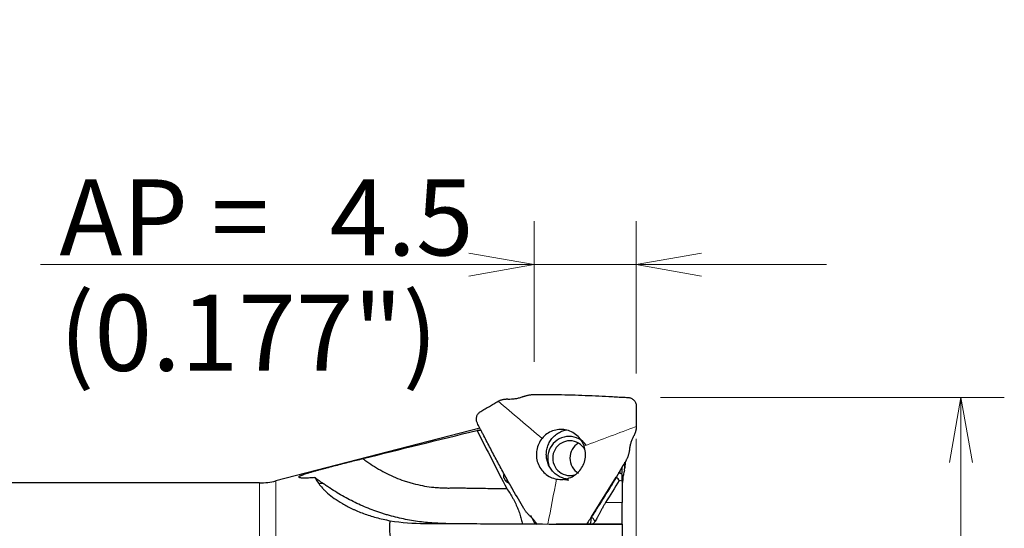
# Model space of a CAD drawing. Units: millimetres. Extents: x 538 to 761, y 351 to 462.
# Drawn here: x 698 to 744, y 433 to 456 of the extents above; entities that cross this region are included whole.
import ezdxf

# ---------------------------------------------------------------- set-up
doc = ezdxf.new("R2010")
doc.units = ezdxf.units.MM
doc.layers.add('1', color=7, linetype='Continuous', true_color=0xffffff)
doc.styles.add('Arial Unicode MS', font='ARIALUNI.TTF')
doc.dimstyles.get("Standard").update_dxf_attribs({"dimtxt": 0.18, "dimasz": 0.18, "dimexe": 0.18, "dimexo": 0.0625, "dimgap": 0.09, "dimtad": 0, "dimtih": 1, "dimtoh": 1, "dimdec": 4, "dimzin": 0, "dimdsep": 46, "dimtxsty": 'Standard', "dimcen": 0.09, "dimadec": 0, "dimazin": 0, "dimtfac": 1, "dimtdec": 4, "dimtofl": 0, "dimtmove": 0, "dimatfit": 3, "dimfxl": 1, "dimtolj": 1, "dimtzin": 0, "dimarcsym": 0})

# ---------------------------------------------------------------- blocks, each defined once
blk = doc.blocks.new('_U0')
at = {"layer": '1', "color": 3, "lineweight": 13, "transparency": 16777216}
for p, q in [((727.688, 438.737), (743.521, 438.737)), ((741.521, 438.737), (740.992, 435.737)), ((741.521, 438.737), (741.521, 411.311)), ((741.521, 438.737), (742.05, 435.737))]:
    blk.add_line(p, q, dxfattribs=at)
at = {"layer": '1', "color": 3, "linetype": 'Continuous', "lineweight": 13, "transparency": 16777216, "insert": (740.401, 413.686), "char_height": 3.5, "attachment_point": 7, "rotation": 90, "line_spacing_factor": 1.069626, "style": 'Arial Unicode MS'}
blk.add_mtext('\\W1.0000;%%c38.1', dxfattribs=at)
blk = doc.blocks.new('_OPEN')
at = {"color": 0, "linetype": 'ByBlock', "lineweight": -2}
for p, q in [((-1, 0.166667), (0, 0)), ((-1, -0.166667), (0, 0)), ((0, 0), (-1, 0))]:
    blk.add_line(p, q, dxfattribs=at)
blk = doc.blocks.new('_U1')
at = {"layer": '1', "color": 3, "lineweight": 13, "transparency": 16777216}
for p, q in [((726.578, 436.833), (726.578, 391.796)), ((686.573, 402.627), (686.573, 391.796)), ((686.573, 393.796), (689.573, 394.325)), ((726.578, 393.796), (723.578, 394.325)), ((686.573, 393.796), (726.578, 393.796)), ((686.573, 393.796), (689.573, 393.267)), ((726.578, 393.796), (723.578, 393.267))]:
    blk.add_line(p, q, dxfattribs=at)
at = {"layer": '1', "color": 3, "linetype": 'Continuous', "lineweight": 13, "transparency": 16777216, "insert": (701.508, 394.222), "char_height": 3.5, "attachment_point": 7, "line_spacing_factor": 1.069626, "style": 'Arial Unicode MS'}
blk.add_mtext('\\W1.0000;40.01', dxfattribs=at)
blk = doc.blocks.new('_U2')
at = {"layer": '1', "color": 3, "lineweight": 13, "transparency": 16777216}
for p, q in [((726.578, 436.833), (726.578, 382.646)), ((561.478, 403.827), (561.478, 382.646)), ((561.478, 384.646), (564.478, 385.175)), ((726.578, 384.646), (723.578, 385.175)), ((561.478, 384.646), (726.578, 384.646)), ((561.478, 384.646), (564.478, 384.117)), ((726.578, 384.646), (723.578, 384.117))]:
    blk.add_line(p, q, dxfattribs=at)
at = {"layer": '1', "color": 3, "linetype": 'Continuous', "lineweight": 13, "transparency": 16777216, "insert": (638.961, 385.071), "char_height": 3.5, "attachment_point": 7, "line_spacing_factor": 1.069626, "style": 'Arial Unicode MS'}
blk.add_mtext('\\W1.0000;165.1', dxfattribs=at)
blk = doc.blocks.new('_U3')
at = {"layer": '1', "color": 3, "lineweight": 13, "transparency": 16777216}
for p, q in [((721.873, 440.371), (721.873, 446.846)), ((726.578, 439.833), (726.578, 446.846)), ((721.873, 444.846), (718.873, 445.375)), ((726.578, 444.846), (729.578, 445.375)), ((735.328, 444.846), (699.142, 444.846)), ((721.873, 444.846), (718.873, 444.317)), ((726.578, 444.846), (729.578, 444.317))]:
    blk.add_line(p, q, dxfattribs=at)
at = {"layer": '1', "color": 3, "linetype": 'Continuous', "lineweight": 13, "transparency": 16777216, "char_height": 3.5, "attachment_point": 7, "line_spacing_factor": 1.069626, "style": 'Arial Unicode MS'}
for s, insert in [('\\W1.0000;AP = ', (700.017, 445.271)), ('\\W1.0000;4.5', (712.462, 445.271))]:
    blk.add_mtext(s, dxfattribs=dict(at, insert=insert))

msp = doc.modelspace()

# ---------------------------------------------------------------- linework, layer by layer
at = {"layer": '1', "color": 7, "linetype": 'Continuous', "lineweight": 25}
for p, q in [((719.376, 437.327), (709.981, 434.898)), ((719.236, 437.217), (719.244, 437.211)), ((725.928, 434.883), (725.928, 435.207)), ((709.23, 434.802), (691.084, 434.802)), ((720.551, 434.915), (720.494, 435.026)), ((725.639, 435.065), (724.507, 433.241)), ((725.928, 434.883), (725.794, 434.917)), ((725.928, 434.883), (725.928, 433.899)), ((725.928, 432.898), (725.928, 433.899)), ((716.852, 432.935), (725.928, 432.894)), ((721.702, 433.322), (721.907, 432.925)), ((724.668, 433.012), (724.673, 433.017)), ((725.928, 432.898), (724.523, 432.905)), ((725.928, 432.898), (725.928, 432.894)), ((725.928, 432.894), (725.928, 428.094))]:
    msp.add_line(p, q, dxfattribs=at)
at = {"layer": '1', "color": 7, "linetype": 'Continuous', "lineweight": 18}
for p, q in [((726.028, 435.765), (726.028, 435.383)), ((709.23, 434.802), (709.23, 420.002)), ((709.981, 434.898), (709.981, 405.106)), ((711.958, 434.769), (712.173, 434.769)), ((720.551, 434.915), (720.641, 434.944)), ((725.164, 433.902), (725.928, 433.899)), ((717.816, 432.935), (716.852, 432.935))]:
    msp.add_line(p, q, dxfattribs=at)
at = {"layer": '1', "color": 7, "linetype": 'Continuous', "lineweight": 25}
msp.add_arc((709.23, 437.802), 3, 270, 284.5, dxfattribs=at)
for centre, major_axis, ratio, start_param, end_param in [((723.674, 433.57), (-4.519, 3.587), 0.151855, 6.046445, 6.171359), ((768.426, 346.949), (-169.1, 328.151), 0.006691, 1.288695, 1.297151), ((723.483, 435.943), (0, 1), 0.984808, 0, 1.902252), ((723.518, 435.943), (0, -0.8), 0.984808, 3.136996, 6.283185), ((723.483, 435.943), (0, 1), 0.984808, 5.351721, 6.283185), ((724.308, 435.943), (0, -0.8), 0.984808, 3.666747, 4.707792), ((723.518, 435.943), (0, -0.8), 0.984808, 2.062572, 3.136996), ((724.308, 435.943), (0, -0.8), 0.984808, 4.707792, 5.757967), ((723.518, 435.943), (0, -0.8), 0.984808, 0, 0.365719), ((747.217, 410.893), (-35.462, 24.428), 0.053044, 0.091369, 0.149313), ((723.483, 435.943), (0, 1), 0.984808, 2.933087, 3.136996), ((723.213, 435.407), (-2.592, 0.556), 0.170143, 3.279481, 3.539644), ((719.173, 442.934), (-9.169, -6.818), 0.797823, 0.658677, 0.81596)]:
    msp.add_ellipse(centre, major_axis=major_axis, ratio=ratio, start_param=start_param, end_param=end_param, dxfattribs=at)
at = {"layer": '1', "color": 7, "linetype": 'Continuous', "lineweight": 18}
msp.add_ellipse((722.549, 434.336), major_axis=(2.124, -1.319), ratio=0.0926, start_param=0.000004, end_param=0.459007, dxfattribs=at)
at = {"layer": '1', "color": 7, "linetype": 'Continuous', "lineweight": 25}
for points, knots in [([(721.356, 438.773), (721.374, 438.779), (721.411, 438.792), (721.467, 438.809), (721.524, 438.824), (721.582, 438.838), (721.641, 438.849), (721.699, 438.858), (721.758, 438.865), (721.816, 438.87), (721.854, 438.87), (721.873, 438.871)], [0, 0, 0, 0, 0.110266, 0.221301, 0.332832, 0.444604, 0.556387, 0.667975, 0.779193, 0.889901, 1, 1, 1, 1]), ([(721.873, 438.871), (722.191, 438.873), (722.717, 438.873), (723.451, 438.86), (724.074, 438.84), (724.697, 438.813), (725.216, 438.787), (725.579, 438.767), (725.787, 438.756), (725.97, 438.745), (726.105, 438.74), (726.188, 438.737)], [0, 0, 0, 0, 0.221418, 0.365983, 0.510548, 0.655113, 0.799678, 0.87196, 0.908102, 0.944243, 1, 1, 1, 1]), ([(720.215, 438.557), (720.228, 438.563), (720.252, 438.577), (720.291, 438.595), (720.33, 438.612), (720.371, 438.626), (720.412, 438.638), (720.455, 438.648), (720.497, 438.655), (720.54, 438.661), (720.583, 438.664), (720.625, 438.665), (720.654, 438.665), (720.668, 438.664)], [0, 0, 0, 0, 0.089846, 0.180377, 0.271431, 0.362844, 0.454453, 0.546103, 0.637642, 0.728926, 0.819825, 0.910217, 1, 1, 1, 1]), ([(720.668, 438.664), (720.723, 438.663), (720.834, 438.661), (720.999, 438.678), (721.161, 438.709), (721.266, 438.742), (721.318, 438.759)], [0, 0, 0, 0, 0.25029, 0.501132, 0.751393, 1, 1, 1, 1]), ([(726.188, 438.737), (726.209, 438.735), (726.253, 438.731), (726.318, 438.712), (726.381, 438.682), (726.439, 438.64), (726.49, 438.588), (726.53, 438.529), (726.559, 438.464), (726.576, 438.399), (726.577, 438.354), (726.578, 438.333)], [0, 0, 0, 0, 0.103523, 0.212416, 0.325588, 0.441536, 0.55846, 0.674438, 0.787636, 0.896516, 1, 1, 1, 1]), ([(719.261, 437.548), (719.252, 437.568), (719.234, 437.608), (719.219, 437.674), (719.214, 437.744), (719.221, 437.816), (719.241, 437.886), (719.272, 437.951), (719.312, 438.008), (719.359, 438.056), (719.396, 438.08), (719.414, 438.092)], [0, 0, 0, 0, 0.103523, 0.212416, 0.325588, 0.441536, 0.55846, 0.674438, 0.787636, 0.896516, 1, 1, 1, 1]), ([(721.399, 433.631), (721.231, 433.915), (720.955, 434.385), (720.582, 435.046), (720.273, 435.613), (719.97, 436.183), (719.721, 436.659), (719.547, 436.994), (719.448, 437.185), (719.361, 437.354), (719.299, 437.475), (719.261, 437.548)], [0, 0, 0, 0, 0.221418, 0.365983, 0.510548, 0.655113, 0.799678, 0.87196, 0.908102, 0.944243, 1, 1, 1, 1]), ([(724.174, 436.502), (724.14, 436.596), (724.094, 436.686), (723.982, 436.851), (723.915, 436.926), (723.764, 437.055), (723.68, 437.11), (723.501, 437.196), (723.406, 437.226), (723.211, 437.262), (723.112, 437.267), (722.915, 437.25), (722.817, 437.228), (722.631, 437.16), (722.543, 437.114), (722.381, 436.999), (722.307, 436.931), (722.243, 436.854)], [0, 0, 0, 0, 0.125, 0.125, 0.25, 0.25, 0.375, 0.375, 0.5, 0.5, 0.625, 0.625, 0.75, 0.75, 0.875, 0.875, 1, 1, 1, 1]), ([(723.364, 434.981), (723.356, 434.983), (723.349, 434.984), (723.27, 435), (723.198, 435.023), (723.062, 435.081), (722.996, 435.117), (722.873, 435.201), (722.816, 435.249), (722.712, 435.356), (722.665, 435.415), (722.583, 435.541), (722.548, 435.607), (722.492, 435.747), (722.471, 435.819), (722.442, 435.967), (722.435, 436.042), (722.436, 436.193), (722.444, 436.268), (722.473, 436.416), (722.495, 436.488), (722.553, 436.627), (722.588, 436.693), (722.671, 436.818), (722.719, 436.876), (722.824, 436.982), (722.882, 437.03), (723.005, 437.113), (723.071, 437.148), (723.208, 437.205), (723.28, 437.227), (723.358, 437.242), (723.364, 437.243), (723.37, 437.244)], [0, 0, 0, 0, 0.006877, 0.006877, 0.077406, 0.077406, 0.147935, 0.147935, 0.218464, 0.218464, 0.288994, 0.288994, 0.359523, 0.359523, 0.430052, 0.430052, 0.500582, 0.500582, 0.571111, 0.571111, 0.64164, 0.64164, 0.71217, 0.71217, 0.782699, 0.782699, 0.853228, 0.853228, 0.923758, 0.923758, 0.994287, 0.994287, 1, 1, 1, 1]), ([(726.574, 437.396), (726.574, 437.382), (726.573, 437.353), (726.57, 437.31), (726.565, 437.268), (726.557, 437.226), (726.548, 437.184), (726.537, 437.143), (726.524, 437.102), (726.509, 437.063), (726.493, 437.025), (726.475, 436.988), (726.462, 436.965), (726.456, 436.954)], [0, 0, 0, 0, 0.089846, 0.180377, 0.271431, 0.362844, 0.454453, 0.546103, 0.637642, 0.728926, 0.819825, 0.910217, 1, 1, 1, 1]), ([(722.243, 436.854), (722.179, 436.778), (722.125, 436.693), (722.041, 436.511), (722.011, 436.415), (721.976, 436.217), (721.971, 436.116), (721.988, 435.916), (722.009, 435.817), (722.076, 435.628), (722.122, 435.538), (722.235, 435.373), (722.302, 435.299), (722.453, 435.169), (722.537, 435.114), (722.715, 435.029), (722.81, 434.998), (722.908, 434.98)], [0, 0, 0, 0, 0.125, 0.125, 0.25, 0.25, 0.375, 0.375, 0.5, 0.5, 0.625, 0.625, 0.75, 0.75, 0.875, 0.875, 1, 1, 1, 1]), ([(726.456, 436.954), (726.432, 436.908), (726.383, 436.816), (726.328, 436.67), (726.286, 436.52), (726.272, 436.417), (726.265, 436.366)], [0, 0, 0, 0, 0.25029, 0.501132, 0.751393, 1, 1, 1, 1]), ([(722.908, 434.98), (723.005, 434.963), (723.105, 434.958), (723.302, 434.975), (723.399, 434.996), (723.585, 435.064), (723.673, 435.111), (723.836, 435.225), (723.909, 435.293), (724.037, 435.447), (724.091, 435.532), (724.175, 435.714), (724.205, 435.81), (724.24, 436.007), (724.245, 436.109), (724.228, 436.309), (724.207, 436.407), (724.174, 436.502)], [0, 0, 0, 0, 0.125, 0.125, 0.25, 0.25, 0.375, 0.375, 0.5, 0.5, 0.625, 0.625, 0.75, 0.75, 0.875, 0.875, 1, 1, 1, 1]), ([(726.261, 436.327), (726.258, 436.309), (726.254, 436.272), (726.245, 436.217), (726.233, 436.161), (726.218, 436.104), (726.201, 436.049), (726.181, 435.993), (726.158, 435.939), (726.133, 435.886), (726.114, 435.852), (726.104, 435.834)], [0, 0, 0, 0, 0.110266, 0.221301, 0.332832, 0.444604, 0.556387, 0.667975, 0.779193, 0.889901, 1, 1, 1, 1]), ([(711.785, 435.047), (711.742, 435.044), (711.699, 435.04), (711.618, 435.034), (711.578, 435.032), (711.464, 435.026), (711.394, 435.023), (711.315, 435.023), (711.299, 435.023), (711.269, 435.024), (711.226, 435.025), (711.189, 435.027), (711.144, 435.031), (711.125, 435.034), (711.099, 435.039), (711.092, 435.041), (711.078, 435.045), (711.072, 435.047), (711.046, 435.059), (711.039, 435.07), (711.049, 435.087), (711.05, 435.089), (711.053, 435.092), (711.059, 435.098), (711.067, 435.104), (711.085, 435.117), (711.1, 435.126), (711.13, 435.141), (711.14, 435.145), (711.158, 435.153), (711.164, 435.156), (711.176, 435.161), (711.208, 435.174), (711.246, 435.188), (711.311, 435.211), (711.346, 435.223), (711.403, 435.241), (711.423, 435.247), (711.464, 435.26), (711.484, 435.266), (711.548, 435.285), (711.592, 435.298), (711.66, 435.318), (711.684, 435.325), (711.731, 435.338), (711.755, 435.345), (711.828, 435.365), (711.878, 435.379), (711.979, 435.407), (712.03, 435.421), (712.134, 435.449), (712.187, 435.463), (712.267, 435.484), (712.294, 435.491), (712.349, 435.505), (712.376, 435.513), (712.512, 435.548), (712.622, 435.577), (712.787, 435.62), (712.842, 435.634), (712.924, 435.655), (712.952, 435.662), (713.007, 435.676), (713.035, 435.683), (713.172, 435.719), (713.28, 435.746), (713.492, 435.799), (713.595, 435.825), (713.723, 435.856), (713.748, 435.862), (713.799, 435.875), (713.824, 435.881), (713.898, 435.898), (713.947, 435.91), (713.994, 435.921)], [0, 0, 0, 0, 0.03125, 0.03125, 0.0625, 0.0625, 0.125, 0.125, 0.140625, 0.140625, 0.15625, 0.1875, 0.1875, 0.21875, 0.21875, 0.234375, 0.234375, 0.25, 0.25, 0.3125, 0.3125, 0.320312, 0.320312, 0.328125, 0.34375, 0.34375, 0.375, 0.375, 0.390625, 0.390625, 0.398437, 0.398437, 0.40625, 0.4375, 0.4375, 0.46875, 0.46875, 0.484375, 0.484375, 0.5, 0.5, 0.53125, 0.53125, 0.546875, 0.546875, 0.5625, 0.5625, 0.59375, 0.59375, 0.625, 0.625, 0.65625, 0.65625, 0.671875, 0.671875, 0.6875, 0.6875, 0.75, 0.75, 0.78125, 0.78125, 0.796875, 0.796875, 0.8125, 0.8125, 0.875, 0.875, 0.9375, 0.9375, 0.953125, 0.953125, 0.96875, 0.96875, 1, 1, 1, 1]), ([(713.994, 435.921), (714.052, 435.877), (714.111, 435.834), (714.229, 435.75), (714.289, 435.708), (714.469, 435.588), (714.591, 435.512), (714.84, 435.367), (714.966, 435.299), (715.223, 435.17), (715.484, 435.05), (715.754, 434.947), (715.926, 434.888), (715.961, 434.877), (716.03, 434.855), (716.133, 434.822), (716.376, 434.753), (716.586, 434.706), (716.868, 434.653), (717.009, 434.631), (717.222, 434.606), (717.293, 434.599), (717.436, 434.587), (717.507, 434.582), (717.651, 434.574), (717.758, 434.57), (717.866, 434.569), (717.939, 434.569), (717.975, 434.569), (718.083, 434.57), (718.155, 434.571), (718.3, 434.573), (718.372, 434.573), (718.517, 434.572), (718.589, 434.571), (718.734, 434.569), (718.806, 434.568), (719.168, 434.562), (719.457, 434.557), (720.035, 434.548), (720.325, 434.544), (720.614, 434.54)], [0, 0, 0, 0, 0.03125, 0.03125, 0.0625, 0.0625, 0.125, 0.125, 0.1875, 0.1875, 0.25, 0.3125, 0.3125, 0.328125, 0.328125, 0.34375, 0.375, 0.4375, 0.4375, 0.5, 0.5, 0.53125, 0.53125, 0.5625, 0.5625, 0.59375, 0.609375, 0.609375, 0.625, 0.625, 0.65625, 0.65625, 0.6875, 0.6875, 0.71875, 0.71875, 0.75, 0.75, 0.875, 0.875, 1, 1, 1, 1]), ([(726.104, 435.834), (725.94, 435.549), (725.664, 435.079), (725.269, 434.43), (724.926, 433.884), (724.599, 433.376), (724.387, 433.051), (724.292, 432.906)], [0, 0, 0, 0, 0.286968, 0.47433, 0.661693, 0.849056, 1, 1, 1, 1]), ([(726.028, 435.383), (726.045, 435.446), (726.057, 435.51), (726.074, 435.637), (726.078, 435.702), (726.078, 435.766)], [0, 0, 0, 0, 0.5, 0.5, 1, 1, 1, 1]), ([(720.494, 435.026), (720.491, 435.032), (720.488, 435.038), (720.484, 435.051), (720.482, 435.057), (720.478, 435.074), (720.476, 435.086), (720.474, 435.107), (720.474, 435.118), (720.475, 435.138), (720.476, 435.148), (720.48, 435.177), (720.483, 435.195), (720.489, 435.217), (720.489, 435.22), (720.49, 435.223)], [0, 0, 0, 0, 0.078487, 0.078487, 0.156974, 0.156974, 0.313948, 0.313948, 0.470922, 0.470922, 0.627896, 0.627896, 0.941843, 0.941843, 1, 1, 1, 1]), ([(725.753, 435.294), (725.764, 435.287), (725.775, 435.28), (725.794, 435.269), (725.8, 435.266), (725.814, 435.259), (725.821, 435.255), (725.858, 435.237), (725.891, 435.222), (725.928, 435.207)], [0, 0, 0, 0, 0.25, 0.25, 0.375, 0.375, 0.5, 0.5, 1, 1, 1, 1]), ([(725.841, 435.244), (725.837, 435.273), (725.834, 435.303), (725.83, 435.346), (725.829, 435.357), (725.828, 435.367)], [0, 0, 0, 0, 0.750348, 0.750348, 1, 1, 1, 1]), ([(725.928, 435.248), (725.928, 435.251), (725.928, 435.254), (725.928, 435.278), (725.928, 435.3), (725.928, 435.346), (725.928, 435.369), (725.928, 435.439), (725.928, 435.487), (725.928, 435.536)], [0, 0, 0, 0, 0.03499, 0.03499, 0.280539, 0.280539, 0.526088, 0.526088, 1, 1, 1, 1]), ([(726.028, 435.383), (726.01, 435.314), (725.995, 435.245), (725.969, 435.105), (725.959, 435.035), (725.935, 434.825), (725.928, 434.684), (725.928, 434.543)], [0, 0, 0, 0, 0.25, 0.25, 0.5, 0.5, 1, 1, 1, 1]), ([(711.785, 435.047), (711.85, 435.001), (711.915, 434.955), (712.011, 434.885), (712.044, 434.862), (712.108, 434.816), (712.14, 434.793), (712.173, 434.769)], [0, 0, 0, 0, 0.5, 0.5, 0.75, 0.75, 1, 1, 1, 1]), ([(711.958, 434.769), (712.005, 434.704), (712.062, 434.634), (712.164, 434.525), (712.201, 434.488), (712.26, 434.43), (712.281, 434.411), (712.323, 434.372), (712.345, 434.353), (712.459, 434.254), (712.56, 434.174), (712.786, 434.013), (712.91, 433.932), (713.184, 433.771), (713.333, 433.692), (713.536, 433.596), (713.577, 433.577), (713.662, 433.54), (713.791, 433.484), (713.926, 433.431), (714.203, 433.329), (714.398, 433.267), (714.809, 433.155), (715.025, 433.106), (715.251, 433.065)], [0, 0, 0, 0, 0.125, 0.125, 0.1875, 0.1875, 0.21875, 0.21875, 0.25, 0.25, 0.375, 0.375, 0.5, 0.5, 0.625, 0.625, 0.65625, 0.65625, 0.6875, 0.75, 0.75, 0.875, 0.875, 1, 1, 1, 1]), ([(717.816, 432.935), (717.753, 432.935), (717.69, 432.936), (717.564, 432.939), (717.501, 432.941), (717.313, 432.949), (717.188, 432.957), (716.814, 432.988), (716.566, 433.018), (716.072, 433.098), (715.827, 433.147), (715.461, 433.236), (715.279, 433.283), (715.097, 433.337), (714.976, 433.373), (714.916, 433.392), (714.615, 433.49), (714.379, 433.577), (713.915, 433.769), (713.687, 433.873), (713.352, 434.043), (713.241, 434.102), (713.021, 434.223), (712.912, 434.286), (712.697, 434.417), (712.59, 434.484), (712.432, 434.589), (712.38, 434.624), (712.276, 434.696), (712.224, 434.732), (712.173, 434.769)], [0, 0, 0, 0, 0.03125, 0.03125, 0.0625, 0.0625, 0.125, 0.125, 0.25, 0.25, 0.375, 0.375, 0.4375, 0.46875, 0.46875, 0.5, 0.5, 0.625, 0.625, 0.75, 0.75, 0.8125, 0.8125, 0.875, 0.875, 0.9375, 0.9375, 0.96875, 0.96875, 1, 1, 1, 1]), ([(720.735, 434.772), (720.726, 434.776), (720.718, 434.78), (720.691, 434.794), (720.672, 434.804), (720.645, 434.821), (720.636, 434.827), (720.618, 434.84), (720.609, 434.847), (720.596, 434.859), (720.591, 434.863), (720.582, 434.872), (720.578, 434.877), (720.57, 434.887), (720.566, 434.892), (720.558, 434.903), (720.555, 434.909), (720.551, 434.915)], [0, 0, 0, 0, 0.131444, 0.131444, 0.420962, 0.420962, 0.565722, 0.565722, 0.710481, 0.710481, 0.782861, 0.782861, 0.855241, 0.855241, 0.92762, 0.92762, 1, 1, 1, 1]), ([(720.614, 434.54), (720.665, 434.467), (720.715, 434.394), (720.811, 434.242), (720.857, 434.165), (720.912, 434.066), (720.923, 434.046), (720.944, 434.005), (720.976, 433.945), (721.006, 433.885), (721.063, 433.765), (721.098, 433.684), (721.145, 433.563), (721.16, 433.523), (721.189, 433.443), (721.202, 433.402), (721.24, 433.284), (721.262, 433.207), (721.3, 433.061), (721.316, 432.99), (721.331, 432.921), (721.331, 432.92), (721.332, 432.918)], [0, 0, 0, 0, 0.142334, 0.142334, 0.284667, 0.284667, 0.32025, 0.32025, 0.355834, 0.427001, 0.427001, 0.569334, 0.569334, 0.640501, 0.640501, 0.711668, 0.711668, 0.854001, 0.854001, 0.996335, 0.996335, 1, 1, 1, 1]), ([(725.164, 433.902), (725.138, 433.861), (725.113, 433.819), (725.075, 433.755), (725.063, 433.733), (725.038, 433.691), (725.026, 433.67), (724.991, 433.606), (724.968, 433.564), (724.934, 433.501), (724.923, 433.48), (724.901, 433.439), (724.891, 433.419), (724.86, 433.359), (724.84, 433.321), (724.811, 433.265), (724.802, 433.247), (724.783, 433.212), (724.774, 433.195), (724.748, 433.145), (724.731, 433.115), (724.699, 433.06), (724.684, 433.034), (724.668, 433.012)], [0, 0, 0, 0, 0.125, 0.125, 0.1875, 0.1875, 0.25, 0.25, 0.375, 0.375, 0.4375, 0.4375, 0.5, 0.5, 0.625, 0.625, 0.6875, 0.6875, 0.75, 0.75, 0.875, 0.875, 1, 1, 1, 1]), ([(721.723, 433.237), (721.71, 433.249), (721.684, 433.273), (721.645, 433.311), (721.607, 433.352), (721.569, 433.395), (721.532, 433.439), (721.497, 433.485), (721.462, 433.532), (721.43, 433.581), (721.409, 433.615), (721.399, 433.631)], [0, 0, 0, 0, 0.110266, 0.221301, 0.332832, 0.444604, 0.556387, 0.667975, 0.779193, 0.889901, 1, 1, 1, 1]), ([(722.272, 426.569), (721.839, 426.779), (721.412, 426.994), (720.576, 427.432), (720.166, 427.657), (719.565, 428.004), (719.368, 428.121), (718.979, 428.359), (718.787, 428.48), (718.411, 428.726), (718.226, 428.851), (717.864, 429.107), (717.687, 429.237), (717.342, 429.504), (717.175, 429.64), (716.972, 429.815), (716.932, 429.85), (716.852, 429.921), (716.813, 429.957), (716.696, 430.064), (716.62, 430.136), (716.399, 430.355), (716.26, 430.503), (716.003, 430.805), (715.884, 430.959), (715.751, 431.156), (715.726, 431.196), (715.676, 431.276), (715.651, 431.316), (715.581, 431.436), (715.538, 431.516), (715.421, 431.758), (715.296, 432.082), (715.238, 432.409), (715.225, 432.615), (715.223, 432.676), (715.223, 432.738), (715.224, 432.78), (715.225, 432.8), (715.23, 432.903), (715.238, 432.985), (715.251, 433.065)], [0, 0, 0, 0, 0.125, 0.125, 0.25, 0.25, 0.3125, 0.3125, 0.375, 0.375, 0.4375, 0.4375, 0.5, 0.5, 0.5625, 0.5625, 0.578125, 0.578125, 0.59375, 0.59375, 0.625, 0.625, 0.6875, 0.6875, 0.75, 0.75, 0.765625, 0.765625, 0.78125, 0.78125, 0.8125, 0.8125, 0.875, 0.9375, 0.9375, 0.953125, 0.960938, 0.960938, 0.96875, 0.96875, 1, 1, 1, 1]), ([(717.816, 432.935), (717.869, 432.934), (717.921, 432.934), (718.027, 432.934), (718.08, 432.933), (718.238, 432.933), (718.344, 432.932), (718.661, 432.931), (718.872, 432.93), (719.506, 432.927), (719.929, 432.925), (721.196, 432.919), (722.041, 432.915), (722.886, 432.911)], [0, 0, 0, 0, 0.03125, 0.03125, 0.0625, 0.0625, 0.125, 0.125, 0.25, 0.25, 0.5, 0.5, 1, 1, 1, 1]), ([(722.01, 432.895), (721.991, 432.926), (721.942, 432.999), (721.857, 433.108), (721.786, 433.177), (721.75, 433.212)], [0, 0, 0, 0, 0.264783, 0.63361, 1, 1, 1, 1]), ([(724.497, 433.226), (724.495, 433.196), (724.493, 433.167), (724.488, 433.126), (724.487, 433.113), (724.484, 433.086), (724.482, 433.073), (724.474, 433.011), (724.466, 432.966), (724.457, 432.925)], [0, 0, 0, 0, 0.25, 0.25, 0.375, 0.375, 0.5, 0.5, 1, 1, 1, 1]), ([(724.572, 432.916), (724.58, 432.92), (724.588, 432.925), (724.603, 432.937), (724.611, 432.944), (724.636, 432.969), (724.652, 432.989), (724.668, 433.012)], [0, 0, 0, 0, 0.25, 0.25, 0.5, 0.5, 1, 1, 1, 1]), ([(724.286, 432.905), (724.284, 432.905), (724.282, 432.905), (724.278, 432.905), (724.275, 432.905), (724.265, 432.905), (724.256, 432.905), (724.234, 432.905), (724.222, 432.905), (724.199, 432.906), (724.191, 432.906), (724.175, 432.906), (724.166, 432.906), (724.119, 432.906), (724.074, 432.906), (724.009, 432.906), (723.995, 432.906), (723.967, 432.906), (723.952, 432.906), (723.908, 432.907), (723.846, 432.907), (723.778, 432.907), (723.725, 432.907), (723.707, 432.907), (723.67, 432.907), (723.651, 432.908), (723.556, 432.908), (723.477, 432.908), (723.374, 432.909), (723.353, 432.909), (723.311, 432.909), (723.29, 432.909), (723.226, 432.909), (723.184, 432.91), (723.056, 432.91), (722.971, 432.91), (722.886, 432.911)], [0, 0, 0, 0, 0.03125, 0.03125, 0.0625, 0.0625, 0.125, 0.125, 0.1875, 0.1875, 0.21875, 0.21875, 0.25, 0.25, 0.375, 0.375, 0.40625, 0.40625, 0.4375, 0.4375, 0.5, 0.5625, 0.5625, 0.59375, 0.59375, 0.625, 0.625, 0.75, 0.75, 0.78125, 0.78125, 0.8125, 0.8125, 0.875, 0.875, 1, 1, 1, 1]), ([(724.523, 432.905), (724.511, 432.905), (724.497, 432.905), (724.464, 432.905), (724.446, 432.905), (724.385, 432.905), (724.338, 432.905), (724.286, 432.905)], [0, 0, 0, 0, 0.25, 0.25, 0.5, 0.5, 1, 1, 1, 1])]:
    msp.add_open_spline(points, degree=3, knots=knots, dxfattribs=at)
for points, degree in [([(719.414, 438.092), (720.215, 438.557)], 1), ([(721.318, 438.759), (721.33, 438.764), (721.343, 438.768), (721.356, 438.773)], 3), ([(726.578, 438.333), (726.574, 437.396)], 1), ([(713.994, 435.921), (715.74, 436.36), (717.487, 436.791), (719.236, 437.217)], 3), ([(726.265, 436.366), (726.263, 436.353), (726.262, 436.34), (726.261, 436.327)], 3), ([(725.794, 434.917), (725.584, 434.579), (725.374, 434.241), (725.164, 433.902)], 3), ([(721.75, 433.212), (721.741, 433.22), (721.732, 433.229), (721.723, 433.237)], 3), ([(724.507, 433.241), (724.504, 433.236), (724.501, 433.231), (724.497, 433.226)], 3), ([(724.523, 432.905), (724.542, 432.905), (724.558, 432.908), (724.572, 432.916)], 3)]:
    msp.add_open_spline(points, degree=degree, dxfattribs=at)
at = {"layer": '1', "color": 7, "linetype": 'Continuous', "lineweight": 18}
for points in [[(720.215, 438.557), (720.891, 437.989), (721.567, 437.422), (722.243, 436.854)], [(726.574, 437.396), (725.774, 437.098), (724.974, 436.8), (724.174, 436.502)], [(722.908, 434.98), (722.774, 434.291), (722.641, 433.602), (722.507, 432.913)]]:
    msp.add_open_spline(points, degree=3, dxfattribs=at)

# ---------------------------------------------------------------- texts
at = {"layer": '1', "color": 3, "linetype": 'Continuous', "lineweight": 13, "insert": (700.017, 439.961), "char_height": 3.5, "attachment_point": 7, "line_spacing_factor": 1.069626, "style": 'Arial Unicode MS'}
msp.add_mtext('\\W1.0000;(0.177")', dxfattribs=at)

# ---------------------------------------------------------------- dimensions: what is measured, and where the dimension line sits
at = {"layer": '1', "color": 3, "linetype": 'Continuous', "lineweight": 13}
dim = msp.add_linear_dim(base=(726.578, 444.846), p1=(721.873, 438.871), p2=(726.578, 438.333), text='\\C3;\\H3.50;\\fArial Unicode MS|b0|i0;AP = \\fArial Unicode MS|b0|i0;\\H3.50;\\C3; \\C3;4.5 ', dimstyle='Standard', override={"dimtxt": 3.5, "dimasz": 3, "dimexe": 2, "dimexo": 1.5, "dimgap": 1.75, "dimtad": 1, "dimtih": 1, "dimtoh": 0, "dimdec": 2, "dimlfac": 1, "dimzin": 8, "dimdsep": 46, "dimlunit": 2, "dimpost": '', "dimtxsty": 'Arial Unicode MS', "dimblk1": 'OPEN', "dimblk2": 'OPEN', "dimsah": 1, "dimse1": 0, "dimse2": 0, "dimsd1": 0, "dimsd2": 0, "dimclrd": 3, "dimclre": 3, "dimclrt": 3, "dimtol": 0, "dimtm": -0.1, "dimtfac": 0.714286, "dimtdec": 3, "dimtofl": 1, "dimtmove": 0, "dimatfit": 2, "dimtzin": 8, "dimlwd": 13, "dimlwe": 13}, dxfattribs=at)
dim.commit()
dim.dimension.update_dxf_attribs({"geometry": '_U3', "text_midpoint": (706.34, 444.846), "dimtype": 160})
dim = msp.add_linear_dim(base=(741.521, 401.168), p1=(726.188, 438.737), p2=(721.873, 401.168), angle=90, text='\\C3;%%c38.1', dimstyle='Standard', override={"dimtxt": 3.5, "dimasz": 3, "dimexe": 2, "dimexo": 1.5, "dimgap": 1.75, "dimtad": 1, "dimtih": 0, "dimtoh": 0, "dimdec": 2, "dimlfac": 1, "dimzin": 8, "dimdsep": 46, "dimlunit": 2, "dimpost": '', "dimtxsty": 'Arial Unicode MS', "dimblk1": 'OPEN', "dimblk2": 'OPEN', "dimsah": 1, "dimse2": 1, "dimsd1": 0, "dimsd2": 1, "dimclrd": 3, "dimclre": 3, "dimclrt": 3, "dimtol": 0, "dimtm": -0.1, "dimtfac": 0.714286, "dimtdec": 3, "dimtofl": 1, "dimtmove": 0, "dimatfit": 2, "dimtzin": 8, "dimlwd": 13, "dimlwe": 13}, dxfattribs=at)
dim.commit()
dim.dimension.update_dxf_attribs({"geometry": '_U0', "text_midpoint": (741.521, 419.47), "dimtype": 160})
for base, p1, p2, picture, middle in [((726.578, 384.646), (561.478, 405.327), (726.578, 438.333), '_U2', (644.028, 384.646)), ((726.578391398, 393.796479268), (686.573391392, 404.126980595), (726.578391398, 438.33290823), '_U1', (706.575891395, 393.796479268))]:
    dim = msp.add_linear_dim(base=base, p1=p1, p2=p2, dimstyle='Standard', override={"dimtxt": 3.5, "dimasz": 3, "dimexe": 2, "dimexo": 1.5, "dimgap": 1.75, "dimtad": 1, "dimtih": 1, "dimtoh": 0, "dimdec": 2, "dimlfac": 1, "dimzin": 8, "dimdsep": 46, "dimlunit": 2, "dimtxsty": 'Arial Unicode MS', "dimblk1": 'OPEN', "dimblk2": 'OPEN', "dimsah": 1, "dimse1": 0, "dimse2": 0, "dimsd1": 0, "dimsd2": 0, "dimclrd": 3, "dimclre": 3, "dimclrt": 3, "dimtol": 0, "dimtm": -0.1, "dimtfac": 0.714286, "dimtdec": 3, "dimtofl": 1, "dimtmove": 0, "dimatfit": 2, "dimtzin": 8, "dimlwd": 13, "dimlwe": 13}, dxfattribs=at)
    dim.commit()
    dim.dimension.update_dxf_attribs({"geometry": picture, "text_midpoint": middle, "dimtype": 160})

doc.saveas('drawing.dxf')
